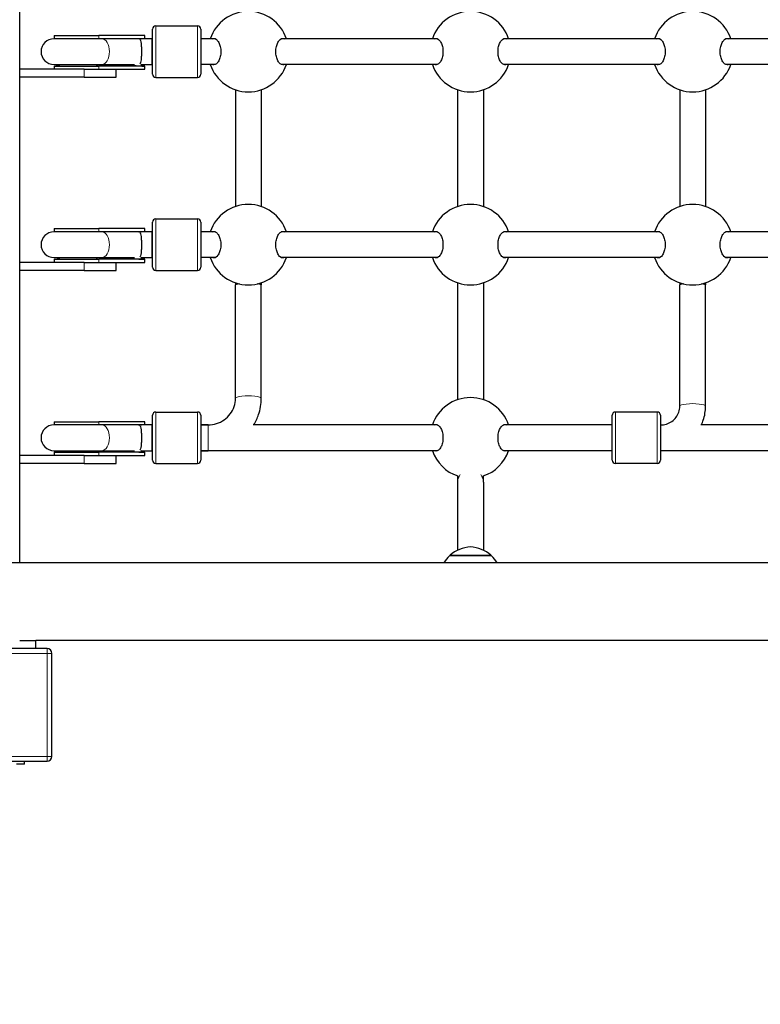
# Model space of a CAD drawing. Units: millimetres. Extents: x 3502 to 12000, y 244 to 9743.
# Drawn here: x 7220 to 7680, y 5111 to 5723 of the extents above; entities that cross this region are included whole.
import ezdxf

# ---------------------------------------------------------------- set-up
doc = ezdxf.new("R2010")
doc.units = ezdxf.units.MM
doc.header["$LTSCALE"] = 50
for name, color, linetype, lineweight in [('Widoczne (ISO)', 7, 'Continuous', 25), ('Widoczne wąskie (ISO)', 7, 'Continuous', 15), ('Wymiar (ISO)', 151, 'Continuous', 18)]:
    doc.layers.add(name, color=color, linetype=linetype, lineweight=lineweight)
doc.styles.add('Tekst etykiety (ISO)', font='tahoma.ttf')
doc.dimstyles.new('Domyślne (ISO)', dxfattribs={"dimscale": 50, "dimtxt": 3.5, "dimasz": 2.5, "dimexe": 3.175, "dimexo": 0, "dimgap": 0.762, "dimtad": 1, "dimtoh": 1, "dimdec": 0, "dimrnd": 1e-08, "dimzin": 0, "dimtxsty": 'Tekst etykiety (ISO)', "dimcen": 0.09, "dimdle": 10, "dimclrd": 256, "dimclre": 256, "dimclrt": 256, "dimadec": 0, "dimazin": 0, "dimtfac": 0.714286, "dimtdec": 0, "dimtmove": 0, "dimatfit": 3, "dimfxl": 0, "dimtolj": 1, "dimtzin": 0, "dimlwd": -1, "dimlwe": -1, "dimarcsym": 0})

# ---------------------------------------------------------------- blocks, each defined once
blk = doc.blocks.new('*D6')
at = {"layer": 'Defpoints', "color": 0}
for p in [(12000.06, 5468.06), (4773.06, 5265.06), (12000.06, 2838.62)]:
    blk.add_point(p, dxfattribs=at)
at = {"layer": 'Wymiar (ISO)'}
for p, q in [((12000.06, 5468.06), (12000.06, 2679.87)), ((4773.06, 5265.06), (4773.06, 2679.87)), ((4898.06, 2838.62), (11875.06, 2838.62))]:
    blk.add_line(p, q, dxfattribs=at)
for points in [[(4898.06, 2859.46), (4898.06, 2817.79), (4773.06, 2838.62)], [(11875.06, 2859.46), (11875.06, 2817.79), (12000.06, 2838.62)]]:
    blk.add_solid(points, dxfattribs=at)
at = {"layer": 'Wymiar (ISO)', "insert": (8386.56, 3055.37), "char_height": 175, "attachment_point": 2, "style": 'Tekst etykiety (ISO)'}
blk.add_mtext('\\A1;7227', dxfattribs=at)
blk = doc.blocks.new('*D7')
at = {"layer": 'Defpoints', "color": 0}
for p in [(3725.06, 9742.64), (9360.06, 9742.64), (9336.53, 3325.73)]:
    blk.add_point(p, dxfattribs=at)
at = {"layer": 'Wymiar (ISO)'}
for p, q in [((9360.06, 9742.64), (3566.31, 9742.64)), ((3725.06, 3450.73), (3725.06, 9617.64)), ((9336.53, 3325.73), (3566.31, 3325.73))]:
    blk.add_line(p, q, dxfattribs=at)
for points in [[(3704.22, 9617.64), (3745.89, 9617.64), (3725.06, 9742.64)], [(3704.22, 3450.73), (3745.89, 3450.73), (3725.06, 3325.73)]]:
    blk.add_solid(points, dxfattribs=at)
at = {"layer": 'Wymiar (ISO)', "insert": (3505.02, 6534.18), "char_height": 175, "attachment_point": 2, "rotation": 90, "style": 'Tekst etykiety (ISO)'}
blk.add_mtext('\\A1;6417', dxfattribs=at)
blk = doc.blocks.new('*D14')
at = {"layer": 'Defpoints', "color": 0}
for p in [(5636.43, 7787.89), (9360.06, 7787.89), (6314.69, 4678.92)]:
    blk.add_point(p, dxfattribs=at)
at = {"layer": 'Wymiar (ISO)'}
for p, q in [((9360.06, 7787.89), (5477.68, 7787.89)), ((5636.43, 4803.92), (5636.43, 7662.89)), ((6314.69, 4678.92), (5477.68, 4678.92))]:
    blk.add_line(p, q, dxfattribs=at)
for points in [[(5615.6, 7662.89), (5657.26, 7662.89), (5636.43, 7787.89)], [(5615.6, 4803.92), (5657.26, 4803.92), (5636.43, 4678.92)]]:
    blk.add_solid(points, dxfattribs=at)
at = {"layer": 'Wymiar (ISO)', "insert": (5416.04, 6235.27), "char_height": 175, "attachment_point": 2, "rotation": 90, "style": 'Tekst etykiety (ISO)'}
blk.add_mtext('\\A1;3109', dxfattribs=at)
blk = doc.blocks.new('*D17')
at = {"layer": 'Defpoints', "color": 0}
for p in [(6184.56, 5590.06), (10500.06, 5468.06), (10500.06, 4138.41)]:
    blk.add_point(p, dxfattribs=at)
at = {"layer": 'Wymiar (ISO)'}
for p, q in [((6184.56, 5590.06), (6184.56, 3979.66)), ((10500.06, 5468.06), (10500.06, 3979.66)), ((6309.56, 4138.41), (10375.06, 4138.41))]:
    blk.add_line(p, q, dxfattribs=at)
for points in [[(6309.56, 4159.24), (6309.56, 4117.58), (6184.56, 4138.41)], [(10375.06, 4159.24), (10375.06, 4117.58), (10500.06, 4138.41)]]:
    blk.add_solid(points, dxfattribs=at)
at = {"layer": 'Wymiar (ISO)', "insert": (8201.31, 4358.8), "char_height": 175, "attachment_point": 2, "style": 'Tekst etykiety (ISO)'}
blk.add_mtext('\\A1;4315', dxfattribs=at)

msp = doc.modelspace()

# ---------------------------------------------------------------- linework, layer by layer
at = {"layer": 'Widoczne (ISO)'}
for p, q in [((7220.06, 5385.36), (7220.06, 6108.76)), ((7302.56, 5689.04), (7302.56, 5717.04)), ((7304.56, 5719.04), (7330.56, 5719.04)), ((7332.56, 5717.04), (7332.56, 5689.04)), ((7270.95, 5711.04), (7241.32, 5711.04)), ((7241.42, 5713.04), (7269.25, 5713.04)), ((7241.42, 5713.04), (7241.42, 5711.04)), ((7297.43, 5713.04), (7269.25, 5713.04)), ((7297.83, 5711.04), (7270.95, 5711.04)), ((7297.62, 5713.04), (7297.43, 5713.04)), ((7297.83, 5713.04), (7297.62, 5713.04)), ((7297.83, 5711.04), (7297.83, 5713.04)), ((7302.05, 5711.04), (7297.83, 5711.04)), ((7302.05, 5711.04), (7302.56, 5711.04)), ((7341.64, 5711.04), (7332.56, 5711.04)), ((7479.64, 5711.04), (7382.47, 5711.04)), ((7617.64, 5711.04), (7520.47, 5711.04)), ((7755.64, 5711.04), (7658.47, 5711.04)), ((7260.06, 5692.06), (7220.06, 5692.06)), ((7220.06, 5687.06), (7220.06, 5692.06)), ((7241.32, 5695.04), (7271.05, 5695.04)), ((7241.42, 5694.04), (7269.25, 5694.04)), ((7241.42, 5694.04), (7241.42, 5692.06)), ((7260.06, 5692.06), (7275.57, 5692.06)), ((7297.83, 5694.04), (7269.25, 5694.04)), ((7271.05, 5695.04), (7291.3, 5695.04)), ((7275.57, 5692.04), (7297.43, 5692.04)), ((7280.06, 5687.06), (7280.06, 5692.04)), ((7295.44, 5695.04), (7302.05, 5695.04)), ((7297.43, 5692.04), (7297.62, 5692.04)), ((7297.62, 5692.04), (7297.83, 5692.04)), ((7297.83, 5692.04), (7297.83, 5694.04)), ((7302.05, 5695.04), (7302.56, 5695.04)), ((7341.64, 5695.04), (7332.56, 5695.04)), ((7479.64, 5695.04), (7382.47, 5695.04)), ((7617.64, 5695.04), (7520.47, 5695.04)), ((7755.64, 5695.04), (7658.47, 5695.04)), ((7260.06, 5687.06), (7220.06, 5687.06)), ((7260.06, 5687.06), (7280.06, 5687.06)), ((7304.56, 5687.04), (7330.56, 5687.04)), ((7354.06, 5679.35), (7354.06, 5606.72)), ((7370.06, 5679.35), (7370.06, 5606.72)), ((7492.06, 5679.35), (7492.06, 5606.72)), ((7508.06, 5679.35), (7508.06, 5606.72)), ((7630.06, 5679.35), (7630.06, 5606.72)), ((7646.06, 5679.35), (7646.06, 5606.72)), ((7304.56, 5599.04), (7330.56, 5599.04)), ((7241.42, 5593.04), (7269.25, 5593.04)), ((7241.42, 5593.04), (7241.42, 5591.04)), ((7297.43, 5593.04), (7269.25, 5593.04)), ((7297.62, 5593.04), (7297.43, 5593.04)), ((7297.83, 5593.04), (7297.62, 5593.04)), ((7297.83, 5591.04), (7297.83, 5593.04)), ((7302.56, 5569.04), (7302.56, 5597.04)), ((7332.56, 5597.04), (7332.56, 5569.04)), ((7270.95, 5591.04), (7241.32, 5591.04)), ((7297.83, 5591.04), (7270.95, 5591.04)), ((7302.05, 5591.04), (7297.83, 5591.04)), ((7302.05, 5591.04), (7302.56, 5591.04)), ((7341.64, 5591.04), (7332.56, 5591.04)), ((7479.64, 5591.04), (7382.47, 5591.04)), ((7617.64, 5591.04), (7520.47, 5591.04)), ((7755.64, 5591.04), (7658.47, 5591.04)), ((7241.32, 5575.04), (7271.05, 5575.04)), ((7271.05, 5575.04), (7291.3, 5575.04)), ((7295.44, 5575.04), (7302.05, 5575.04)), ((7302.05, 5575.04), (7302.56, 5575.04)), ((7341.64, 5575.04), (7332.56, 5575.04)), ((7479.64, 5575.04), (7382.47, 5575.04)), ((7617.64, 5575.04), (7520.47, 5575.04)), ((7755.64, 5575.04), (7658.47, 5575.04)), ((7260.06, 5572.06), (7220.06, 5572.06)), ((7220.06, 5567.06), (7220.06, 5572.06)), ((7241.42, 5574.04), (7269.25, 5574.04)), ((7241.42, 5574.04), (7241.42, 5572.06)), ((7260.06, 5572.06), (7275.57, 5572.06)), ((7297.83, 5574.04), (7269.25, 5574.04)), ((7275.57, 5572.04), (7297.43, 5572.04)), ((7280.06, 5567.06), (7280.06, 5572.04)), ((7297.43, 5572.04), (7297.62, 5572.04)), ((7297.62, 5572.04), (7297.83, 5572.04)), ((7297.83, 5572.04), (7297.83, 5574.04)), ((7260.06, 5567.06), (7220.06, 5567.06)), ((7260.06, 5567.06), (7280.06, 5567.06)), ((7304.56, 5567.04), (7330.56, 5567.04)), ((7354.06, 5559.35), (7354.06, 5558.04)), ((7354.06, 5487.5), (7354.06, 5558.04)), ((7370.06, 5559.35), (7370.06, 5558.04)), ((7370.06, 5487.5), (7370.06, 5558.04)), ((7492.06, 5559.35), (7492.06, 5486.72)), ((7508.06, 5559.35), (7508.06, 5486.72)), ((7630.06, 5559.35), (7630.06, 5558.04)), ((7630.06, 5482.61), (7630.06, 5558.04)), ((7646.06, 5559.35), (7646.06, 5558.04)), ((7646.06, 5482.61), (7646.06, 5558.04)), ((7302.56, 5449.04), (7302.56, 5477.04)), ((7304.56, 5479.04), (7330.56, 5479.04)), ((7332.56, 5477.04), (7332.56, 5449.04)), ((7588.06, 5449.04), (7588.06, 5477.04)), ((7616.06, 5479.04), (7590.06, 5479.04)), ((7618.06, 5477.04), (7618.06, 5449.04)), ((7270.95, 5471.04), (7241.32, 5471.04)), ((7241.42, 5473.04), (7269.25, 5473.04)), ((7241.42, 5473.04), (7241.42, 5471.04)), ((7297.43, 5473.04), (7269.25, 5473.04)), ((7297.83, 5471.04), (7270.95, 5471.04)), ((7297.62, 5473.04), (7297.43, 5473.04)), ((7297.83, 5473.04), (7297.62, 5473.04)), ((7297.83, 5471.04), (7297.83, 5473.04)), ((7302.05, 5471.04), (7297.83, 5471.04)), ((7302.05, 5471.04), (7302.56, 5471.04)), ((7337.06, 5471.04), (7332.56, 5471.04)), ((7332.56, 5471.04), (7337.06, 5471.04)), ((7479.64, 5471.04), (7365.03, 5471.04)), ((7588.06, 5471.04), (7520.47, 5471.04)), ((7755.64, 5471.04), (7643.08, 5471.04)), ((7241.32, 5455.04), (7271.05, 5455.04)), ((7241.42, 5454.04), (7269.25, 5454.04)), ((7241.42, 5454.04), (7241.42, 5452.06)), ((7297.83, 5454.04), (7269.25, 5454.04)), ((7271.05, 5455.04), (7291.3, 5455.04)), ((7295.44, 5455.04), (7302.05, 5455.04)), ((7297.83, 5452.04), (7297.83, 5454.04)), ((7302.05, 5455.04), (7302.56, 5455.04)), ((7479.64, 5455.04), (7332.56, 5455.04)), ((7332.56, 5455.04), (7337.06, 5455.04)), ((7588.06, 5455.04), (7520.47, 5455.04)), ((7755.64, 5455.04), (7618.06, 5455.04)), ((7260.06, 5452.06), (7220.06, 5452.06)), ((7220.06, 5447.06), (7220.06, 5452.06)), ((7260.06, 5447.06), (7220.06, 5447.06)), ((7260.06, 5452.06), (7275.57, 5452.06)), ((7260.06, 5447.06), (7280.06, 5447.06)), ((7275.57, 5452.04), (7297.43, 5452.04)), ((7280.06, 5447.06), (7280.06, 5452.04)), ((7297.43, 5452.04), (7297.62, 5452.04)), ((7297.62, 5452.04), (7297.83, 5452.04)), ((7304.56, 5447.04), (7330.56, 5447.04)), ((7616.06, 5447.04), (7590.06, 5447.04)), ((7492.06, 5439.35), (7492.06, 5435.45)), ((7492.06, 5435.45), (7492.06, 5393.12)), ((7508.06, 5435.45), (7508.06, 5439.35)), ((7508.06, 5435.45), (7508.06, 5393.12)), ((9018.39, 5385.36), (7190.06, 5385.36)), ((7513.06, 5389.71), (7487.06, 5389.71)), ((7220.06, 5337.06), (7230.06, 5337.06)), ((7230.06, 5332.06), (7230.06, 5337.06)), ((9047.74, 5337.06), (7230.06, 5337.06)), ((7237.06, 5332.06), (7173.06, 5332.06)), ((7240.06, 5265.06), (7240.06, 5329.06)), ((7173.06, 5262.06), (7237.06, 5262.06)), ((7223.06, 5260.11), (7218.06, 5260.11)), ((7223.06, 5260.11), (7223.06, 5262.06))]:
    msp.add_line(p, q, dxfattribs=at)
for centre, radius, start, end in [((7362.06, 5703.04), 25, 18.66292, 161.33708), ((7500.06, 5703.04), 25, 18.66292, 161.33708), ((7638.06, 5703.04), 25, 18.66292, 161.33708), ((7304.56, 5717.04), 2, 90, 180), ((7330.56, 5717.04), 2, 0, 90), ((7241.32, 5703.04), 8, 90, 270), ((7310.01, 5702.64), 16.44, 149.35743, 149.9741), ((7241.42, 5702.54), 8.5, 270, 298.07249), ((7310.01, 5702.64), 16.44, 206.76362, 211.52361), ((7362.06, 5703.04), 25, 198.66292, 341.33708), ((7500.06, 5703.04), 25, 198.66292, 341.33708), ((7638.06, 5703.04), 25, 198.66292, 341.33708), ((7304.56, 5689.04), 2, 180, 270), ((7330.56, 5689.04), 2, 270, 0), ((7362.06, 5583.04), 25, 18.66292, 161.33708), ((7500.06, 5583.04), 25, 18.66292, 161.33708), ((7638.06, 5583.04), 25, 18.66292, 161.33708), ((7304.56, 5597.04), 2, 90, 180), ((7330.56, 5597.04), 2, 0, 90), ((7241.32, 5583.04), 8, 90, 270), ((7310.01, 5582.64), 16.44, 149.35743, 149.9741), ((7241.42, 5582.54), 8.5, 270, 298.07249), ((7310.01, 5582.64), 16.44, 206.76362, 211.52361), ((7362.06, 5583.04), 25, 198.66292, 341.33708), ((7500.06, 5583.04), 25, 198.66292, 341.33708), ((7638.06, 5583.04), 25, 198.66292, 341.33708), ((7304.56, 5569.04), 2, 180, 270), ((7330.56, 5569.04), 2, 270, 0), ((7500.06, 5463.04), 25, 18.66292, 161.33708), ((7304.56, 5477.04), 2, 90, 180), ((7330.56, 5477.04), 2, 0, 90), ((7590.06, 5477.04), 2, 90, 180), ((7616.06, 5477.04), 2, 0, 90), ((7241.32, 5463.04), 8, 90, 270), ((7310.01, 5462.64), 16.44, 149.35743, 149.9741), ((7241.42, 5462.54), 8.5, 270, 298.07249), ((7310.01, 5462.64), 16.44, 206.76362, 211.52361), ((7500.06, 5463.04), 25, 198.66292, 251.56267), ((7500.06, 5463.04), 25, 288.43733, 341.33708), ((7304.56, 5449.04), 2, 180, 270), ((7330.56, 5449.04), 2, 270, 0), ((7590.06, 5449.04), 2, 180, 270), ((7616.06, 5449.04), 2, 270, 0), ((7501.26, 5374.25), 21, 93.29354, 131.32458), ((7498.85, 5374.25), 21, 48.67542, 86.70646), ((7502.05, 5373.61), 22, 132.95665, 147.71424), ((7488.06, 5389.27), 1, 131.32458, 153.53206), ((7512.06, 5389.27), 1, 26.46794, 48.67542), ((7498.06, 5373.61), 22, 32.28576, 47.04335), ((7237.06, 5329.06), 3, 0, 90), ((7237.06, 5265.06), 3, 270, 0)]:
    msp.add_arc(centre, radius, start, end, dxfattribs=at)
for centre, major_axis, ratio, start_param, end_param in [((7296.95, 5702.54), (-17.23, 0), 0.493333, 4.77473, 4.893798), ((7297.83, 5702.54), (-17.23, 0), 0.493333, 4.712389, 4.827471), ((7296.95, 5702.54), (-17.23, 0), 0.493333, 1.080839, 1.516042), ((7297.83, 5702.54), (-17.23, 0), 0.493333, 1.46341, 1.570796), ((7296.95, 5582.54), (-17.23, 0), 0.493333, 4.77473, 4.893798), ((7297.83, 5582.54), (-17.23, 0), 0.493333, 4.712389, 4.827471), ((7296.95, 5582.54), (-17.23, 0), 0.493333, 1.080839, 1.516042), ((7297.83, 5582.54), (-17.23, 0), 0.493333, 1.46341, 1.570796), ((7362.06, 5558.04), (8, 0), 0.104156, 2.324898, 3.141593), ((7362.06, 5558.04), (8, 0), 0.104156, 0, 0.816695), ((7638.06, 5558.04), (8, 0), 0.104156, 2.324898, 3.141593), ((7638.06, 5558.04), (8, 0), 0.104156, 0, 0.816695), ((7296.95, 5462.54), (-17.23, 0), 0.493333, 4.77473, 4.893798), ((7297.83, 5462.54), (-17.23, 0), 0.493333, 4.712389, 4.827471), ((7296.95, 5462.54), (-17.23, 0), 0.493333, 1.080839, 1.516042), ((7297.83, 5462.54), (-17.23, 0), 0.493333, 1.46341, 1.570796)]:
    msp.add_ellipse(centre, major_axis=major_axis, ratio=ratio, start_param=start_param, end_param=end_param, dxfattribs=at)
for points, knots in [([(7294.76, 5710.78), (7294.85, 5710.58), (7294.95, 5710.28), (7295.17, 5709.39), (7295.29, 5708.79), (7295.5, 5707.38), (7295.58, 5706.6), (7295.7, 5704.88), (7295.74, 5703.97), (7295.74, 5702.11), (7295.7, 5701.19), (7295.58, 5699.47), (7295.5, 5698.69), (7295.29, 5697.28), (7295.17, 5696.69), (7294.95, 5695.8), (7294.85, 5695.49), (7294.76, 5695.3)], [-2.467494, -2.467494, -2.467494, -2.467494, -2.202502, -2.202502, -1.909218, -1.909218, -1.631912, -1.631912, -1.351784, -1.351784, -1.071657, -1.071657, -0.794351, -0.794351, -0.501067, -0.501067, -0.236074, -0.236074, -0.236074, -0.236074]), ([(7340.68, 5711.29), (7341.17, 5711.29), (7341.72, 5711.07), (7342.77, 5710.19), (7343.27, 5709.52), (7344.05, 5708.03), (7344.38, 5707.14), (7344.85, 5705.16), (7344.97, 5704.07), (7344.97, 5702), (7344.85, 5700.91), (7344.38, 5698.93), (7344.05, 5698.04), (7343.27, 5696.55), (7342.77, 5695.88), (7341.72, 5695), (7341.17, 5694.79), (7340.37, 5694.79), (7340.06, 5694.87), (7339.76, 5695.04)], [0, 0, 0, 0, 0.350324, 0.350324, 0.700647, 0.700647, 1.010972, 1.010972, 1.321297, 1.321297, 1.631622, 1.631622, 1.941946, 1.941946, 2.29227, 2.29227, 2.642593, 2.642593, 2.858617, 2.858617, 2.858617, 2.858617]), ([(7384.35, 5695.04), (7384.05, 5694.87), (7383.74, 5694.79), (7382.94, 5694.79), (7382.39, 5695), (7381.34, 5695.88), (7380.84, 5696.55), (7380.07, 5698.04), (7379.73, 5698.93), (7379.26, 5700.91), (7379.14, 5702), (7379.14, 5704.07), (7379.26, 5705.16), (7379.73, 5707.14), (7380.07, 5708.03), (7380.84, 5709.52), (7381.34, 5710.19), (7382.39, 5711.07), (7382.94, 5711.29), (7383.43, 5711.29)], [2.384806, 2.384806, 2.384806, 2.384806, 2.60083, 2.60083, 2.951154, 2.951154, 3.301477, 3.301477, 3.611802, 3.611802, 3.922127, 3.922127, 4.232451, 4.232451, 4.542776, 4.542776, 4.8931, 4.8931, 5.243423, 5.243423, 5.243423, 5.243423]), ([(7478.68, 5711.29), (7479.17, 5711.29), (7479.72, 5711.07), (7480.77, 5710.19), (7481.27, 5709.52), (7482.05, 5708.03), (7482.38, 5707.14), (7482.85, 5705.16), (7482.97, 5704.07), (7482.97, 5702), (7482.85, 5700.91), (7482.38, 5698.93), (7482.05, 5698.04), (7481.27, 5696.55), (7480.77, 5695.88), (7479.72, 5695), (7479.17, 5694.79), (7478.37, 5694.79), (7478.06, 5694.87), (7477.76, 5695.04)], [0, 0, 0, 0, 0.350324, 0.350324, 0.700647, 0.700647, 1.010972, 1.010972, 1.321297, 1.321297, 1.631622, 1.631622, 1.941946, 1.941946, 2.29227, 2.29227, 2.642593, 2.642593, 2.858617, 2.858617, 2.858617, 2.858617]), ([(7522.35, 5695.04), (7522.05, 5694.87), (7521.74, 5694.79), (7520.94, 5694.79), (7520.39, 5695), (7519.34, 5695.88), (7518.84, 5696.55), (7518.07, 5698.04), (7517.73, 5698.93), (7517.26, 5700.91), (7517.14, 5702), (7517.14, 5704.07), (7517.26, 5705.16), (7517.73, 5707.14), (7518.07, 5708.03), (7518.84, 5709.52), (7519.34, 5710.19), (7520.39, 5711.07), (7520.94, 5711.29), (7521.43, 5711.29)], [2.384806, 2.384806, 2.384806, 2.384806, 2.60083, 2.60083, 2.951154, 2.951154, 3.301477, 3.301477, 3.611802, 3.611802, 3.922127, 3.922127, 4.232451, 4.232451, 4.542776, 4.542776, 4.8931, 4.8931, 5.243423, 5.243423, 5.243423, 5.243423]), ([(7616.68, 5711.29), (7617.17, 5711.29), (7617.72, 5711.07), (7618.77, 5710.19), (7619.27, 5709.52), (7620.05, 5708.03), (7620.38, 5707.14), (7620.85, 5705.16), (7620.97, 5704.07), (7620.97, 5702), (7620.85, 5700.91), (7620.38, 5698.93), (7620.05, 5698.04), (7619.27, 5696.55), (7618.77, 5695.88), (7617.72, 5695), (7617.17, 5694.79), (7616.37, 5694.79), (7616.06, 5694.87), (7615.76, 5695.04)], [0, 0, 0, 0, 0.350324, 0.350324, 0.700647, 0.700647, 1.010972, 1.010972, 1.321297, 1.321297, 1.631622, 1.631622, 1.941946, 1.941946, 2.29227, 2.29227, 2.642593, 2.642593, 2.858617, 2.858617, 2.858617, 2.858617]), ([(7660.35, 5695.04), (7660.05, 5694.87), (7659.74, 5694.79), (7658.94, 5694.79), (7658.39, 5695), (7657.34, 5695.88), (7656.84, 5696.55), (7656.07, 5698.04), (7655.73, 5698.93), (7655.26, 5700.91), (7655.14, 5702), (7655.14, 5704.07), (7655.26, 5705.16), (7655.73, 5707.14), (7656.07, 5708.03), (7656.84, 5709.52), (7657.34, 5710.19), (7658.39, 5711.07), (7658.94, 5711.29), (7659.43, 5711.29)], [2.384806, 2.384806, 2.384806, 2.384806, 2.60083, 2.60083, 2.951154, 2.951154, 3.301477, 3.301477, 3.611802, 3.611802, 3.922127, 3.922127, 4.232451, 4.232451, 4.542776, 4.542776, 4.8931, 4.8931, 5.243423, 5.243423, 5.243423, 5.243423]), ([(7294.76, 5590.78), (7294.85, 5590.58), (7294.95, 5590.28), (7295.17, 5589.39), (7295.29, 5588.79), (7295.5, 5587.38), (7295.58, 5586.6), (7295.7, 5584.88), (7295.74, 5583.97), (7295.74, 5582.11), (7295.7, 5581.19), (7295.58, 5579.47), (7295.5, 5578.69), (7295.29, 5577.28), (7295.17, 5576.69), (7294.95, 5575.8), (7294.85, 5575.49), (7294.76, 5575.3)], [-2.467494, -2.467494, -2.467494, -2.467494, -2.202502, -2.202502, -1.909218, -1.909218, -1.631912, -1.631912, -1.351784, -1.351784, -1.071657, -1.071657, -0.794351, -0.794351, -0.501067, -0.501067, -0.236074, -0.236074, -0.236074, -0.236074]), ([(7340.68, 5591.29), (7341.17, 5591.29), (7341.72, 5591.07), (7342.77, 5590.19), (7343.27, 5589.52), (7344.05, 5588.03), (7344.38, 5587.14), (7344.85, 5585.16), (7344.97, 5584.07), (7344.97, 5582), (7344.85, 5580.91), (7344.38, 5578.93), (7344.05, 5578.04), (7343.27, 5576.55), (7342.77, 5575.88), (7341.72, 5575), (7341.17, 5574.79), (7340.37, 5574.79), (7340.06, 5574.87), (7339.76, 5575.04)], [0, 0, 0, 0, 0.350324, 0.350324, 0.700647, 0.700647, 1.010972, 1.010972, 1.321297, 1.321297, 1.631622, 1.631622, 1.941946, 1.941946, 2.29227, 2.29227, 2.642593, 2.642593, 2.858617, 2.858617, 2.858617, 2.858617]), ([(7384.35, 5575.04), (7384.05, 5574.87), (7383.74, 5574.79), (7382.94, 5574.79), (7382.39, 5575), (7381.34, 5575.88), (7380.84, 5576.55), (7380.07, 5578.04), (7379.73, 5578.93), (7379.26, 5580.91), (7379.14, 5582), (7379.14, 5584.07), (7379.26, 5585.16), (7379.73, 5587.14), (7380.07, 5588.03), (7380.84, 5589.52), (7381.34, 5590.19), (7382.39, 5591.07), (7382.94, 5591.29), (7383.43, 5591.29)], [2.384806, 2.384806, 2.384806, 2.384806, 2.60083, 2.60083, 2.951154, 2.951154, 3.301477, 3.301477, 3.611802, 3.611802, 3.922127, 3.922127, 4.232451, 4.232451, 4.542776, 4.542776, 4.8931, 4.8931, 5.243423, 5.243423, 5.243423, 5.243423]), ([(7478.68, 5591.29), (7479.17, 5591.29), (7479.72, 5591.07), (7480.77, 5590.19), (7481.27, 5589.52), (7482.05, 5588.03), (7482.38, 5587.14), (7482.85, 5585.16), (7482.97, 5584.07), (7482.97, 5582), (7482.85, 5580.91), (7482.38, 5578.93), (7482.05, 5578.04), (7481.27, 5576.55), (7480.77, 5575.88), (7479.72, 5575), (7479.17, 5574.79), (7478.37, 5574.79), (7478.06, 5574.87), (7477.76, 5575.04)], [0, 0, 0, 0, 0.350324, 0.350324, 0.700647, 0.700647, 1.010972, 1.010972, 1.321297, 1.321297, 1.631622, 1.631622, 1.941946, 1.941946, 2.29227, 2.29227, 2.642593, 2.642593, 2.858617, 2.858617, 2.858617, 2.858617]), ([(7522.35, 5575.04), (7522.05, 5574.87), (7521.74, 5574.79), (7520.94, 5574.79), (7520.39, 5575), (7519.34, 5575.88), (7518.84, 5576.55), (7518.07, 5578.04), (7517.73, 5578.93), (7517.26, 5580.91), (7517.14, 5582), (7517.14, 5584.07), (7517.26, 5585.16), (7517.73, 5587.14), (7518.07, 5588.03), (7518.84, 5589.52), (7519.34, 5590.19), (7520.39, 5591.07), (7520.94, 5591.29), (7521.43, 5591.29)], [2.384806, 2.384806, 2.384806, 2.384806, 2.60083, 2.60083, 2.951154, 2.951154, 3.301477, 3.301477, 3.611802, 3.611802, 3.922127, 3.922127, 4.232451, 4.232451, 4.542776, 4.542776, 4.8931, 4.8931, 5.243423, 5.243423, 5.243423, 5.243423]), ([(7616.68, 5591.29), (7617.17, 5591.29), (7617.72, 5591.07), (7618.77, 5590.19), (7619.27, 5589.52), (7620.05, 5588.03), (7620.38, 5587.14), (7620.85, 5585.16), (7620.97, 5584.07), (7620.97, 5582), (7620.85, 5580.91), (7620.38, 5578.93), (7620.05, 5578.04), (7619.27, 5576.55), (7618.77, 5575.88), (7617.72, 5575), (7617.17, 5574.79), (7616.37, 5574.79), (7616.06, 5574.87), (7615.76, 5575.04)], [0, 0, 0, 0, 0.350324, 0.350324, 0.700647, 0.700647, 1.010972, 1.010972, 1.321297, 1.321297, 1.631622, 1.631622, 1.941946, 1.941946, 2.29227, 2.29227, 2.642593, 2.642593, 2.858617, 2.858617, 2.858617, 2.858617]), ([(7660.35, 5575.04), (7660.05, 5574.87), (7659.74, 5574.79), (7658.94, 5574.79), (7658.39, 5575), (7657.34, 5575.88), (7656.84, 5576.55), (7656.07, 5578.04), (7655.73, 5578.93), (7655.26, 5580.91), (7655.14, 5582), (7655.14, 5584.07), (7655.26, 5585.16), (7655.73, 5587.14), (7656.07, 5588.03), (7656.84, 5589.52), (7657.34, 5590.19), (7658.39, 5591.07), (7658.94, 5591.29), (7659.43, 5591.29)], [2.384806, 2.384806, 2.384806, 2.384806, 2.60083, 2.60083, 2.951154, 2.951154, 3.301477, 3.301477, 3.611802, 3.611802, 3.922127, 3.922127, 4.232451, 4.232451, 4.542776, 4.542776, 4.8931, 4.8931, 5.243423, 5.243423, 5.243423, 5.243423]), ([(7337.06, 5471.04), (7338.85, 5471.04), (7340.63, 5471.31), (7344.04, 5472.39), (7345.65, 5473.19), (7348.53, 5475.23), (7349.8, 5476.47), (7351.88, 5479.26), (7352.69, 5480.81), (7353.77, 5484.06), (7354.05, 5485.77), (7354.06, 5487.48), (7354.06, 5487.49), (7354.06, 5487.5)], [1.570796, 1.570796, 1.570796, 1.570796, 1.883454, 1.883454, 2.197321, 2.197321, 2.51148, 2.51148, 2.82564, 2.82564, 3.139799, 3.139799, 3.141593, 3.141593, 3.141593, 3.141593]), ([(7365.5, 5471.04), (7366.7, 5473.05), (7367.69, 5475.2), (7369.5, 5480.67), (7370.06, 5484.08), (7370.06, 5487.5)], [2.6120634, 2.6120634, 2.6120634, 2.6120634, 2.8274334, 2.8274334, 3.1415927, 3.1415927, 3.1415927, 3.1415927]), ([(7618.06, 5471.04), (7619.31, 5471.04), (7620.56, 5471.23), (7622.95, 5471.97), (7624.08, 5472.53), (7626.12, 5473.95), (7627.02, 5474.82), (7628.49, 5476.77), (7629.06, 5477.85), (7629.84, 5480.13), (7630.04, 5481.32), (7630.06, 5482.54), (7630.06, 5482.58), (7630.06, 5482.61)], [1.570796, 1.570796, 1.570796, 1.570796, 1.879842, 1.879842, 2.190614, 2.190614, 2.504773, 2.504773, 2.818933, 2.818933, 3.133092, 3.133092, 3.141593, 3.141593, 3.141593, 3.141593]), ([(7643.47, 5471.04), (7643.93, 5472.01), (7644.33, 5473.02), (7645.58, 5476.8), (7646.06, 5479.7), (7646.06, 5482.61)], [2.7109004, 2.7109004, 2.7109004, 2.7109004, 2.8274334, 2.8274334, 3.1415927, 3.1415927, 3.1415927, 3.1415927]), ([(7294.76, 5470.78), (7294.85, 5470.58), (7294.95, 5470.28), (7295.17, 5469.39), (7295.29, 5468.79), (7295.5, 5467.38), (7295.58, 5466.6), (7295.7, 5464.88), (7295.74, 5463.97), (7295.74, 5462.11), (7295.7, 5461.19), (7295.58, 5459.47), (7295.5, 5458.69), (7295.29, 5457.28), (7295.17, 5456.69), (7294.95, 5455.8), (7294.85, 5455.49), (7294.76, 5455.3)], [-2.467494, -2.467494, -2.467494, -2.467494, -2.202502, -2.202502, -1.909218, -1.909218, -1.631912, -1.631912, -1.351784, -1.351784, -1.071657, -1.071657, -0.794351, -0.794351, -0.501067, -0.501067, -0.236074, -0.236074, -0.236074, -0.236074]), ([(7478.68, 5471.29), (7479.17, 5471.29), (7479.72, 5471.07), (7480.77, 5470.19), (7481.27, 5469.52), (7482.05, 5468.03), (7482.38, 5467.14), (7482.85, 5465.16), (7482.97, 5464.07), (7482.97, 5462), (7482.85, 5460.91), (7482.38, 5458.93), (7482.05, 5458.04), (7481.27, 5456.55), (7480.77, 5455.88), (7479.72, 5455), (7479.17, 5454.79), (7478.37, 5454.79), (7478.06, 5454.87), (7477.76, 5455.04)], [0, 0, 0, 0, 0.350324, 0.350324, 0.700647, 0.700647, 1.010972, 1.010972, 1.321297, 1.321297, 1.631622, 1.631622, 1.941946, 1.941946, 2.29227, 2.29227, 2.642593, 2.642593, 2.858617, 2.858617, 2.858617, 2.858617]), ([(7522.35, 5455.04), (7522.05, 5454.87), (7521.74, 5454.79), (7520.94, 5454.79), (7520.39, 5455), (7519.34, 5455.88), (7518.84, 5456.55), (7518.07, 5458.04), (7517.73, 5458.93), (7517.26, 5460.91), (7517.14, 5462), (7517.14, 5464.07), (7517.26, 5465.16), (7517.73, 5467.14), (7518.07, 5468.03), (7518.84, 5469.52), (7519.34, 5470.19), (7520.39, 5471.07), (7520.94, 5471.29), (7521.43, 5471.29)], [2.384806, 2.384806, 2.384806, 2.384806, 2.60083, 2.60083, 2.951154, 2.951154, 3.301477, 3.301477, 3.611802, 3.611802, 3.922127, 3.922127, 4.232451, 4.232451, 4.542776, 4.542776, 4.8931, 4.8931, 5.243423, 5.243423, 5.243423, 5.243423])]:
    msp.add_open_spline(points, degree=3, knots=knots, dxfattribs=at)
for points in [[(7339.76, 5711.04), (7340.06, 5711.21), (7340.37, 5711.29), (7340.68, 5711.29)], [(7383.43, 5711.29), (7383.74, 5711.29), (7384.05, 5711.21), (7384.35, 5711.04)], [(7477.76, 5711.04), (7478.06, 5711.21), (7478.37, 5711.29), (7478.68, 5711.29)], [(7521.43, 5711.29), (7521.74, 5711.29), (7522.05, 5711.21), (7522.35, 5711.04)], [(7615.76, 5711.04), (7616.06, 5711.21), (7616.37, 5711.29), (7616.68, 5711.29)], [(7659.43, 5711.29), (7659.74, 5711.29), (7660.05, 5711.21), (7660.35, 5711.04)], [(7339.76, 5591.04), (7340.06, 5591.21), (7340.37, 5591.29), (7340.68, 5591.29)], [(7383.43, 5591.29), (7383.74, 5591.29), (7384.05, 5591.21), (7384.35, 5591.04)], [(7477.76, 5591.04), (7478.06, 5591.21), (7478.37, 5591.29), (7478.68, 5591.29)], [(7521.43, 5591.29), (7521.74, 5591.29), (7522.05, 5591.21), (7522.35, 5591.04)], [(7615.76, 5591.04), (7616.06, 5591.21), (7616.37, 5591.29), (7616.68, 5591.29)], [(7659.43, 5591.29), (7659.74, 5591.29), (7660.05, 5591.21), (7660.35, 5591.04)], [(7477.76, 5471.04), (7478.06, 5471.21), (7478.37, 5471.29), (7478.68, 5471.29)], [(7521.43, 5471.29), (7521.74, 5471.29), (7522.05, 5471.21), (7522.35, 5471.04)]]:
    msp.add_open_spline(points, degree=3, dxfattribs=at)
at = {"layer": 'Widoczne wąskie (ISO)'}
for p, q in [((7304.56, 5719.04), (7304.56, 5687.04)), ((7330.56, 5687.04), (7330.56, 5719.04)), ((7269.25, 5713.04), (7269.25, 5711.04)), ((7302.05, 5711.04), (7302.05, 5695.04)), ((7260.06, 5687.06), (7260.06, 5692.06)), ((7269.25, 5694.04), (7269.25, 5692.06)), ((7304.56, 5599.04), (7304.56, 5567.04)), ((7330.56, 5567.04), (7330.56, 5599.04)), ((7269.25, 5593.04), (7269.25, 5591.04)), ((7302.05, 5591.04), (7302.05, 5575.04)), ((7260.06, 5567.06), (7260.06, 5572.06)), ((7269.25, 5574.04), (7269.25, 5572.06)), ((7304.56, 5479.04), (7304.56, 5447.04)), ((7330.56, 5447.04), (7330.56, 5479.04)), ((7590.06, 5479.04), (7590.06, 5447.04)), ((7616.06, 5447.04), (7616.06, 5479.04)), ((7269.25, 5473.04), (7269.25, 5471.04)), ((7302.05, 5471.04), (7302.05, 5455.04)), ((7337.06, 5471.04), (7337.06, 5455.04)), ((7269.25, 5454.04), (7269.25, 5452.06)), ((7260.06, 5447.06), (7260.06, 5452.06)), ((7487.4, 5390.02), (7512.72, 5390.02)), ((7237.06, 5332.06), (7237.06, 5329.06)), ((7173.06, 5329.06), (7237.06, 5329.06)), ((7237.06, 5329.06), (7240.06, 5329.06)), ((7237.06, 5329.06), (7237.06, 5265.06)), ((7237.06, 5265.06), (7173.06, 5265.06)), ((7237.06, 5265.06), (7237.06, 5262.06)), ((7240.06, 5265.06), (7237.06, 5265.06))]:
    msp.add_line(p, q, dxfattribs=at)
for centre, major_axis, ratio, start_param, end_param in [((7271.05, 5703.04), (0, -8), 0.586674, 0, 3.140793), ((7269.25, 5702.54), (0, -8.5), 0.493333, 5.793228, 6.283185), ((7271.05, 5583.04), (0, -8), 0.586674, 0, 3.140793), ((7269.25, 5582.54), (0, -8.5), 0.493333, 5.793228, 6.283185), ((7362.06, 5487.5), (8, 0), 0.20601, 0, 3.141593), ((7638.06, 5482.61), (8, 0), 0.20601, 0, 3.141593), ((7271.05, 5463.04), (0, -8), 0.586674, 0, 3.140793), ((7269.25, 5462.54), (0, -8.5), 0.493333, 5.793228, 6.283185), ((7500.06, 5435.45), (-8, 0), 0.988575, 5.647856, 6.283185), ((7500.06, 5435.45), (8, 0), 0.988575, 0, 0.635329)]:
    msp.add_ellipse(centre, major_axis=major_axis, ratio=ratio, start_param=start_param, end_param=end_param, dxfattribs=at)

# ---------------------------------------------------------------- dimensions: what is measured, and where the dimension line sits
at = {"layer": 'Wymiar (ISO)'}
for base, p1, p2, angle, picture, middle in [((3725.06, 9742.64), (9336.53, 3325.73), (9360.06, 9742.64), 90, '*D7', (3725.06, 6534.18)), ((5636.43, 7787.89), (6314.69, 4678.92), (9360.06, 7787.89), 90, '*D14', (5636.43, 6235.27)), ((10500.05556042, 4138.40930915), (6184.55556042, 5590.0628479), (10500.05556042, 5468.0628479), 180, '*D17', (8201.31420266, 4138.40930915)), ((12000.06, 2838.62), (4773.06, 5265.06), (12000.06, 5468.06), 180, '*D6', (8386.56, 2838.62))]:
    dim = msp.add_linear_dim(base=base, p1=p1, p2=p2, angle=angle, dimstyle='Domyślne (ISO)', override={"dimtoh": 0, "dimdec": 0, "dimtp": 0, "dimtm": 0, "dimtdec": 0, "dimtofl": 0, "dimatfit": 1}, dxfattribs=at)
    dim.commit()
    dim.dimension.update_dxf_attribs({"geometry": picture, "text_midpoint": middle, "dimtype": 160})

doc.saveas('drawing.dxf')
